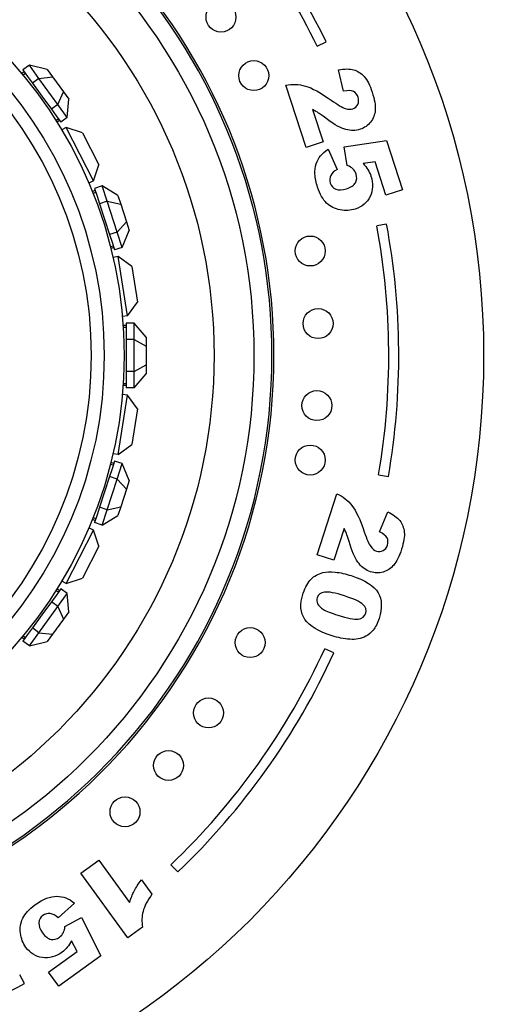
# Model space of a CAD drawing. Units: millimetres. Extents: x 0 to 835, y 0 to 1165.
# Drawn here: x 442 to 466, y 688 to 737 of the extents above; entities that cross this region are included whole.
import ezdxf
from ezdxf import colors
from ezdxf.entities.mleader import LeaderData, LeaderLine
from ezdxf.math import Vec2, Vec3

# ---------------------------------------------------------------- set-up
doc = ezdxf.new("R2010")
doc.units = ezdxf.units.MM
doc.layers.add('DV1_Défaut', color=7, linetype='Continuous')
doc.layers.add('Défaut', color=7, linetype='Continuous')

# ---------------------------------------------------------------- blocks, each defined once
blk = doc.blocks.new('_DOT')
at = {"color": 0}
blk.add_line((0, 0), (-1, 0), dxfattribs=at)
at = {"color": 0, "const_width": 0.333}
blk.add_lwpolyline([(-0.1665, 0, 1), (0.1665, 0, 1)], format="xyb", close=True, dxfattribs=at)
blk = doc.blocks.new('SE')
at = {"layer": 'DV1_Défaut', "color": 7, "linetype": 'Continuous'}
for p, q in [((457.028, 735.987), (457.477, 736.207)), ((442.359, 734.707), (442.236, 734.618)), ((442.614, 735.036), (442.29, 734.801)), ((442.29, 734.801), (442.528, 734.474)), ((443.089, 734.382), (442.614, 735.036)), ((443.506, 734.828), (442.614, 735.036)), ((443.506, 734.828), (443.778, 734.455)), ((458.348, 733.744), (458.094, 734.812)), ((442.417, 734.626), (442.3, 734.541)), ((442.528, 734.474), (442.765, 734.147)), ((443.089, 734.382), (442.765, 734.147)), ((443.089, 734.382), (443.778, 734.455)), ((444.039, 733.074), (443.089, 734.382)), ((443.778, 734.455), (444.321, 733.707)), ((442.765, 734.147), (443.24, 733.493)), ((444.039, 733.074), (444.321, 733.707)), ((444.321, 733.707), (444.592, 733.334)), ((456.472, 730.922), (455.459, 734.04)), ((443.24, 733.493), (443.715, 732.839)), ((444.514, 732.42), (444.592, 733.334)), ((444.039, 733.074), (443.715, 732.839)), ((443.715, 732.839), (443.953, 732.512)), ((444.514, 732.42), (444.039, 733.074)), ((456.791, 732.82), (457.319, 731.197)), ((443.946, 732.276), (444.063, 732.361)), ((443.946, 732.276), (443.947, 732.276)), ((443.946, 732.276), (443.947, 732.276)), ((443.953, 732.512), (444.19, 732.185)), ((444.122, 732.28), (444, 732.191)), ((444.514, 732.42), (444.19, 732.185)), ((444.46, 731.918), (444.237, 731.804)), ((445.822, 729.245), (444.46, 731.918)), ((445.267, 731.656), (444.46, 731.918)), ((445.267, 731.656), (446.085, 730.052)), ((458.376, 730.949), (460.493, 731.272)), ((460.493, 731.272), (461.295, 728.805)), ((457.319, 731.197), (456.472, 730.922)), ((457.571, 730.837), (458.028, 729.823)), ((458.535, 730.022), (458.376, 730.949)), ((445.822, 729.245), (446.085, 730.052)), ((459.923, 730.207), (459.333, 730.114)), ((460.466, 728.536), (459.923, 730.207)), ((445.822, 729.245), (445.598, 729.131)), ((445.916, 728.759), (445.772, 728.712)), ((446.26, 728.993), (445.88, 728.87)), ((445.88, 728.87), (446.005, 728.486)), ((446.51, 728.225), (446.26, 728.993)), ((447.045, 728.52), (446.26, 728.993)), ((461.295, 728.805), (460.466, 728.536)), ((445.947, 728.664), (445.809, 728.619)), ((446.005, 728.486), (446.13, 728.101)), ((447.045, 728.52), (447.188, 728.081)), ((446.51, 728.225), (446.13, 728.101)), ((446.13, 728.101), (446.379, 727.332)), ((447.01, 726.687), (446.51, 728.225)), ((446.51, 728.225), (447.188, 728.081)), ((447.188, 728.081), (447.473, 727.202)), ((446.379, 727.332), (446.629, 726.564)), ((447.01, 726.687), (447.473, 727.202)), ((447.473, 727.202), (447.616, 726.763)), ((460.501, 727.081), (460.009, 726.989)), ((447.01, 726.687), (446.629, 726.564)), ((446.629, 726.564), (446.754, 726.179)), ((447.259, 725.919), (447.01, 726.687)), ((447.259, 725.919), (447.616, 726.763)), ((446.674, 725.956), (446.812, 726.001)), ((446.674, 725.956), (446.675, 725.957)), ((446.674, 725.956), (446.675, 725.957)), ((446.843, 725.906), (446.699, 725.859)), ((446.754, 726.179), (446.879, 725.795)), ((447.259, 725.919), (446.879, 725.795)), ((447.053, 725.458), (446.805, 725.418)), ((447.522, 722.494), (447.053, 725.458)), ((447.739, 724.959), (447.053, 725.458)), ((447.739, 724.959), (448.021, 723.181)), ((447.522, 722.494), (448.021, 723.181)), ((447.522, 722.494), (447.274, 722.455)), ((447.461, 722.003), (447.31, 722.003)), ((447.461, 721.903), (447.316, 721.903)), ((447.461, 722.12), (447.461, 721.716)), ((447.861, 722.12), (447.461, 722.12)), ((447.861, 721.311), (447.861, 722.12)), ((448.461, 721.427), (447.861, 722.12)), ((447.461, 721.716), (447.461, 721.311)), ((448.461, 721.427), (448.461, 720.965)), ((447.461, 721.311), (447.461, 720.503)), ((447.861, 721.311), (447.461, 721.311)), ((447.861, 719.695), (447.861, 721.311)), ((447.861, 721.311), (448.461, 720.965)), ((448.461, 720.965), (448.461, 720.041)), ((447.461, 720.503), (447.461, 719.695)), ((447.861, 719.695), (448.461, 720.041)), ((448.461, 720.041), (448.461, 719.579)), ((447.461, 719.695), (447.461, 719.291)), ((447.861, 719.695), (447.461, 719.695)), ((447.861, 718.887), (447.861, 719.695)), ((447.861, 718.887), (448.461, 719.579)), ((447.461, 719.003), (447.31, 719.003)), ((447.316, 719.103), (447.461, 719.103)), ((447.461, 719.291), (447.461, 718.887)), ((447.861, 718.887), (447.461, 718.887)), ((447.053, 715.549), (447.522, 718.512)), ((447.522, 718.512), (447.274, 718.551)), ((448.021, 717.825), (447.522, 718.512)), ((448.021, 717.825), (447.739, 716.048)), ((447.053, 715.549), (447.739, 716.048)), ((447.053, 715.549), (446.805, 715.588)), ((446.812, 715.005), (446.674, 715.05)), ((446.843, 715.1), (446.699, 715.147)), ((446.879, 715.211), (446.754, 714.827)), ((447.259, 715.088), (446.879, 715.211)), ((447.01, 714.319), (447.259, 715.088)), ((447.616, 714.243), (447.259, 715.088)), ((446.754, 714.827), (446.629, 714.443)), ((460.102, 714.535), (460.595, 714.45)), ((446.629, 714.443), (446.379, 713.674)), ((446.51, 712.782), (447.01, 714.319)), ((447.01, 714.319), (446.629, 714.443)), ((447.01, 714.319), (447.473, 713.804)), ((447.616, 714.243), (447.473, 713.804)), ((446.379, 713.674), (446.13, 712.905)), ((447.473, 713.804), (447.188, 712.926)), ((457.02, 710.517), (458.016, 713.584)), ((446.005, 712.521), (445.88, 712.136)), ((446.13, 712.905), (446.005, 712.521)), ((446.51, 712.782), (446.13, 712.905)), ((446.26, 712.013), (446.51, 712.782)), ((446.26, 712.013), (447.045, 712.486)), ((446.51, 712.782), (447.188, 712.926)), ((447.188, 712.926), (447.045, 712.486)), ((460.144, 711.678), (460.559, 712.674)), ((445.916, 712.247), (445.772, 712.294)), ((445.809, 712.387), (445.947, 712.342)), ((445.809, 712.387), (445.81, 712.387)), ((445.809, 712.387), (445.81, 712.387)), ((446.26, 712.013), (445.88, 712.136)), ((444.46, 709.088), (445.822, 711.761)), ((445.822, 711.761), (445.598, 711.875)), ((446.085, 710.954), (445.822, 711.761)), ((458.371, 711.843), (457.853, 710.247)), ((446.085, 710.954), (445.267, 709.35)), ((457.853, 710.247), (457.02, 710.517)), ((444.46, 709.088), (444.237, 709.202)), ((444.46, 709.088), (445.267, 709.35)), ((444.063, 708.646), (443.946, 708.731)), ((444.19, 708.821), (443.953, 708.494)), ((444.122, 708.727), (444, 708.815)), ((444.039, 707.932), (444.514, 708.586)), ((444.514, 708.586), (444.19, 708.821)), ((444.592, 707.673), (444.514, 708.586)), ((443.715, 708.167), (443.24, 707.513)), ((443.953, 708.494), (443.715, 708.167)), ((444.039, 707.932), (443.715, 708.167)), ((443.089, 706.624), (444.039, 707.932)), ((444.039, 707.932), (444.321, 707.299)), ((444.592, 707.673), (444.321, 707.299)), ((443.24, 707.513), (442.765, 706.859)), ((444.321, 707.299), (443.778, 706.552)), ((442.765, 706.859), (442.528, 706.532)), ((442.614, 705.97), (443.089, 706.624)), ((443.089, 706.624), (442.765, 706.859)), ((443.089, 706.624), (443.778, 706.552)), ((442.359, 706.3), (442.236, 706.388)), ((442.528, 706.532), (442.29, 706.205)), ((442.614, 705.97), (442.29, 706.205)), ((442.3, 706.465), (442.417, 706.38)), ((442.3, 706.465), (442.301, 706.465)), ((442.3, 706.465), (442.301, 706.465)), ((442.614, 705.97), (443.506, 706.178)), ((443.778, 706.552), (443.506, 706.178)), ((457.86, 705.608), (457.406, 705.816)), ((445.199, 694.583), (446.093, 695.232)), ((446.093, 695.232), (447.633, 693.112)), ((449.698, 695.003), (450.043, 694.641)), ((447.551, 691.347), (445.199, 694.583)), ((448.227, 694.249), (448.754, 693.524)), ((444.874, 693.087), (444.051, 692.339)), ((444.397, 691.918), (445.229, 692.356)), ((445.229, 692.356), (446.191, 690.443)), ((448.282, 691.878), (447.551, 691.347)), ((445.002, 690.656), (444.731, 691.188)), ((443.58, 689.623), (445.002, 690.656)), ((446.191, 690.443), (444.093, 688.918)), ((442.368, 689.058), (442.13, 689.497)), ((444.093, 688.918), (443.58, 689.623))]:
    blk.add_line(p, q, dxfattribs=at)
for centre, radius in [((425.361, 720.503), 75), ((425.361, 720.503), 66.056), ((425.361, 720.503), 40), ((425.361, 720.503), 28.5), ((425.361, 720.503), 26.5), ((425.361, 720.503), 22), ((425.361, 720.503), 21), ((425.361, 720.503), 20.345), ((452.209, 737.451), 0.75), ((453.85, 734.519), 0.75), ((456.677, 725.737), 0.75), ((457.071, 722.102), 0.75), ((457.012, 717.993), 0.75), ((456.677, 715.269), 0.75), ((453.669, 706.125), 0.75), ((451.584, 702.603), 0.75), ((449.581, 699.974), 0.75), ((447.403, 697.651), 0.75)]:
    blk.add_circle(centre, radius, dxfattribs=at)
for radius, start, end in [(29.5, 96.3251, 0), (29.4, 96.3467, 0), (29.5, 0, 83.6749), (29.4, 0, 83.6533), (35.75, 26.0563, 46.1036), (35.25, 26.0563, 46.1036), (35.25, 350.252, 10.6019), (35.75, 350.252, 10.6019), (35.25, 313.663, 335.3764), (35.75, 313.663, 335.3764), (35.75, 279.1018, 298.4065)]:
    blk.add_arc((425.361, 720.503), radius, start, end, dxfattribs=at)
for points in [[(458.094, 734.812), (458.4, 734.866), (458.652, 734.866), (458.852, 734.809)], [(458.852, 734.809), (459.052, 734.754), (459.228, 734.641), (459.379, 734.472)], [(455.459, 734.04), (455.779, 734.104), (456.103, 734.09), (456.434, 733.998)], [(456.434, 733.998), (456.763, 733.904), (457.194, 733.668), (457.725, 733.29)], [(458.844, 733.717), (458.733, 733.774), (458.568, 733.783), (458.348, 733.744)], [(457.1, 732.645), (457.019, 732.697), (456.916, 732.755), (456.791, 732.82)], [(457.54, 732.324), (457.327, 732.486), (457.18, 732.593), (457.1, 732.645)], [(457.195, 730.503), (457.288, 730.618), (457.413, 730.729), (457.571, 730.837)], [(458.028, 729.823), (457.868, 729.742), (457.759, 729.641), (457.702, 729.519)], [(458.804, 729.855), (458.746, 729.913), (458.657, 729.968), (458.535, 730.022)], [(459.333, 730.114), (459.425, 730.016), (459.503, 729.915), (459.566, 729.811)], [(458.177, 727.794), (457.915, 727.841), (457.689, 727.956), (457.5, 728.137)], [(458.016, 713.584), (458.308, 713.45), (458.558, 713.252), (458.767, 712.987)], [(458.767, 712.987), (458.976, 712.722), (459.182, 712.285), (459.385, 711.677)], [(460.559, 712.674), (460.834, 712.541), (461.035, 712.395), (461.161, 712.234)], [(461.161, 712.234), (461.288, 712.075), (461.362, 711.884), (461.385, 711.662)], [(458.515, 711.525), (458.481, 711.614), (458.433, 711.719), (458.371, 711.843)], [(458.68, 711.016), (458.604, 711.268), (458.549, 711.438), (458.515, 711.525)], [(460.523, 711.37), (460.468, 711.48), (460.341, 711.582), (460.144, 711.678)], [(456.719, 709.304), (456.88, 709.461), (457.076, 709.572), (457.306, 709.631)], [(458.733, 709.479), (459.432, 709.251), (459.88, 708.967), (460.078, 708.624)], [(458.401, 708.465), (457.932, 708.617), (457.599, 708.68), (457.4, 708.653)], [(459.317, 708.043), (459.169, 708.174), (458.863, 708.315), (458.401, 708.465)], [(459.834, 706.758), (459.721, 706.618), (459.599, 706.514), (459.469, 706.446)], [(444.44, 693.341), (444.578, 693.289), (444.723, 693.204), (444.874, 693.087)], [(448.754, 693.524), (448.524, 693.209), (448.374, 692.923), (448.307, 692.666)], [(442.167, 691.57), (442.131, 691.834), (442.17, 692.085), (442.285, 692.32)], [(444.051, 692.339), (443.925, 692.467), (443.795, 692.539), (443.661, 692.555)], [(448.307, 692.666), (448.239, 692.409), (448.231, 692.147), (448.282, 691.878)], [(444.321, 691.611), (444.359, 691.684), (444.383, 691.786), (444.397, 691.918)], [(444.731, 691.188), (444.666, 691.07), (444.594, 690.965), (444.515, 690.873)]]:
    blk.add_open_spline(points, degree=3, dxfattribs=at)
for points, knots in [([(459.379, 734.472), (459.531, 734.302), (459.664, 734.043), (459.897, 733.326), (459.948, 733.028), (459.93, 732.798)], [0, 0, 0, 0, 0.489583, 0.489583, 1, 1, 1, 1]), ([(457.725, 733.29), (458.051, 733.059), (458.286, 732.92), (458.576, 732.826), (458.701, 732.819), (458.92, 732.891), (459.003, 732.965), (459.111, 733.186), (459.117, 733.305), (459.033, 733.565), (458.956, 733.66), (458.844, 733.717)], [0, 0, 0, 0, 0.18945, 0.18945, 0.378899, 0.378899, 0.583658, 0.583658, 0.788416, 0.788416, 1, 1, 1, 1]), ([(459.93, 732.798), (459.913, 732.567), (459.837, 732.366), (459.567, 732.021), (459.393, 731.899), (458.951, 731.756), (458.711, 731.752), (458.209, 731.884), (457.903, 732.053), (457.54, 732.324)], [0, 0, 0, 0, 0.242169, 0.242169, 0.484337, 0.484337, 0.742169, 0.742169, 1, 1, 1, 1]), ([(457.5, 728.137), (457.311, 728.32), (457.161, 728.583), (456.969, 729.173), (456.924, 729.392), (456.904, 729.775), (456.924, 729.946), (457.03, 730.254), (457.102, 730.387), (457.195, 730.503)], [0, 0, 0, 0, 0.316306, 0.316306, 0.544204, 0.544204, 0.772102, 0.772102, 1, 1, 1, 1]), ([(458.941, 729.157), (459.014, 729.286), (459.025, 729.43), (458.941, 729.689), (458.885, 729.778), (458.804, 729.855)], [0, 0, 0, 0, 0.613169, 0.613169, 1, 1, 1, 1]), ([(459.566, 729.811), (459.631, 729.707), (459.681, 729.599), (459.838, 729.114), (459.824, 728.773), (459.673, 728.467)], [0, 0, 0, 0, 0.228571, 0.228571, 1, 1, 1, 1]), ([(457.702, 729.519), (457.644, 729.397), (457.637, 729.271), (457.726, 728.997), (457.82, 728.896), (457.96, 728.837)], [0, 0, 0, 0, 0.470817, 0.470817, 1, 1, 1, 1]), ([(457.96, 728.837), (458.101, 728.778), (458.28, 728.784), (458.72, 728.927), (458.868, 729.028), (458.941, 729.157)], [0, 0, 0, 0, 0.493947, 0.493947, 1, 1, 1, 1]), ([(459.673, 728.467), (459.522, 728.16), (459.275, 727.951), (458.69, 727.761), (458.439, 727.746), (458.177, 727.794)], [0, 0, 0, 0, 0.586521, 0.586521, 1, 1, 1, 1]), ([(459.385, 711.677), (459.511, 711.305), (459.618, 711.059), (459.794, 710.816), (459.89, 710.739), (460.106, 710.668), (460.215, 710.679), (460.428, 710.793), (460.502, 710.884), (460.585, 711.14), (460.579, 711.26), (460.523, 711.37)], [0, 0, 0, 0, 0.18945, 0.18945, 0.378899, 0.378899, 0.583658, 0.583658, 0.788416, 0.788416, 1, 1, 1, 1]), ([(461.385, 711.662), (461.408, 711.439), (461.363, 711.155), (461.134, 710.45), (461.002, 710.184), (460.856, 710.011)], [0, 0, 0, 0, 0.489583, 0.489583, 1, 1, 1, 1]), ([(460.856, 710.011), (460.709, 709.837), (460.532, 709.721), (460.118, 709.602), (459.909, 709.606), (459.474, 709.748), (459.282, 709.883), (458.958, 710.279), (458.812, 710.59), (458.68, 711.016)], [0, 0, 0, 0, 0.242169, 0.242169, 0.484337, 0.484337, 0.742169, 0.742169, 1, 1, 1, 1]), ([(457.306, 709.631), (457.47, 709.676), (457.678, 709.684), (458.18, 709.63), (458.448, 709.571), (458.733, 709.479)], [0, 0, 0, 0, 0.5, 0.5, 1, 1, 1, 1]), ([(456.413, 707.283), (456.177, 707.609), (456.148, 708.049), (456.428, 708.91), (456.559, 709.145), (456.719, 709.304)], [0, 0, 0, 0, 0.640682, 0.640682, 1, 1, 1, 1]), ([(457.4, 708.653), (457.202, 708.626), (457.077, 708.534), (456.992, 708.273), (457, 708.171), (457.047, 708.071)], [0, 0, 0, 0, 0.60241, 0.60241, 1, 1, 1, 1]), ([(460.078, 708.624), (460.275, 708.281), (460.29, 707.852), (460.042, 707.09), (459.946, 706.896), (459.834, 706.758)], [0, 0, 0, 0, 0.675378, 0.675378, 1, 1, 1, 1]), ([(457.047, 708.071), (457.096, 707.972), (457.192, 707.878), (457.483, 707.704), (457.723, 707.607), (458.544, 707.34), (458.886, 707.274), (459.081, 707.302)], [0, 0, 0, 0, 0.288182, 0.288182, 0.576364, 0.576364, 1, 1, 1, 1]), ([(459.081, 707.302), (459.277, 707.33), (459.401, 707.428), (459.51, 707.763), (459.463, 707.912), (459.317, 708.043)], [0, 0, 0, 0, 0.492163, 0.492163, 1, 1, 1, 1]), ([(458.66, 706.292), (458.364, 706.312), (458.066, 706.372), (457.101, 706.685), (456.649, 706.956), (456.413, 707.283)], [0, 0, 0, 0, 0.308696, 0.308696, 1, 1, 1, 1]), ([(459.469, 706.446), (459.338, 706.377), (459.209, 706.332), (458.956, 706.287), (458.815, 706.28), (458.66, 706.292)], [0, 0, 0, 0, 0.5, 0.5, 1, 1, 1, 1]), ([(447.633, 693.112), (447.699, 693.328), (447.774, 693.518), (447.945, 693.85), (448.069, 694.04), (448.227, 694.249)], [0, 0, 0, 0, 0.5, 0.5, 1, 1, 1, 1]), ([(442.285, 692.32), (442.4, 692.556), (442.603, 692.78), (443.106, 693.145), (443.3, 693.256), (443.657, 693.394), (443.827, 693.427), (444.152, 693.422), (444.301, 693.394), (444.44, 693.341)], [0, 0, 0, 0, 0.316306, 0.316306, 0.544204, 0.544204, 0.772102, 0.772102, 1, 1, 1, 1]), ([(443.661, 692.555), (443.527, 692.573), (443.405, 692.541), (443.172, 692.371), (443.105, 692.25), (443.093, 692.099)], [0, 0, 0, 0, 0.470817, 0.470817, 1, 1, 1, 1]), ([(443.093, 692.099), (443.08, 691.947), (443.141, 691.779), (443.413, 691.404), (443.555, 691.295), (443.7, 691.265)], [0, 0, 0, 0, 0.493947, 0.493947, 1, 1, 1, 1]), ([(443.27, 690.356), (442.931, 690.404), (442.656, 690.575), (442.294, 691.073), (442.202, 691.306), (442.167, 691.57)], [0, 0, 0, 0, 0.586521, 0.586521, 1, 1, 1, 1]), ([(443.7, 691.265), (443.845, 691.236), (443.985, 691.27), (444.205, 691.43), (444.273, 691.511), (444.321, 691.611)], [0, 0, 0, 0, 0.613169, 0.613169, 1, 1, 1, 1]), ([(444.515, 690.873), (444.436, 690.779), (444.349, 690.698), (443.936, 690.398), (443.608, 690.307), (443.27, 690.356)], [0, 0, 0, 0, 0.228571, 0.228571, 1, 1, 1, 1])]:
    blk.add_open_spline(points, degree=3, knots=knots, dxfattribs=at)

msp = doc.modelspace()

# ---------------------------------------------------------------- block references
at = {"layer": 'Défaut'}
msp.add_blockref('SE', (0, 0), dxfattribs=at)

# ---------------------------------------------------------------- leaders
at = {"layer": 'Défaut', "color": 7, "linetype": 'Continuous'}
ml = msp.add_multileader_mtext('Standard', dxfattribs=at)
ml.set_content('{\\pxsm0.9;\\fSolid Edge ISO|b1||i0||c0|p34;\\W1.;23/01/2018\\P}', color=256)
ml.set_leader_properties()
ml.set_arrow_properties(name='DOT')
ml.build(insert=Vec2(0, 0))
ml.multileader.update_dxf_attribs({"leader_type": 0, "dogleg_length": 0, "arrow_head_size": 12})
ctx = ml.context
ctx.base_point, ctx.char_height, ctx.arrow_head_size, ctx.landing_gap_size = Vec3(747.016, 1157.46), 12, 12, 4.2
notes = []
notes.append((ctx, [(0, (0, 0, 0), (0, 0), (1, 0), 1, [])]))
ctx.mtext.insert = Vec3(749.016, 1163.58)
for ctx, leaders in notes:
    for number, flags, end, landing, length, lines in leaders:
        leader = LeaderData()
        leader.index, (leader.has_last_leader_line, leader.has_dogleg_vector, leader.attachment_direction) = number, flags
        leader.last_leader_point, leader.dogleg_vector, leader.dogleg_length = Vec3(end), Vec3(landing), length
        for number, points, colour, breaks in lines:
            line = LeaderLine()
            line.index, line.vertices, line.color, line.breaks = number, Vec3.list(points), colors.encode_raw_color(colour), breaks
            leader.lines.append(line)
        ctx.leaders.append(leader)

doc.saveas('drawing.dxf')
